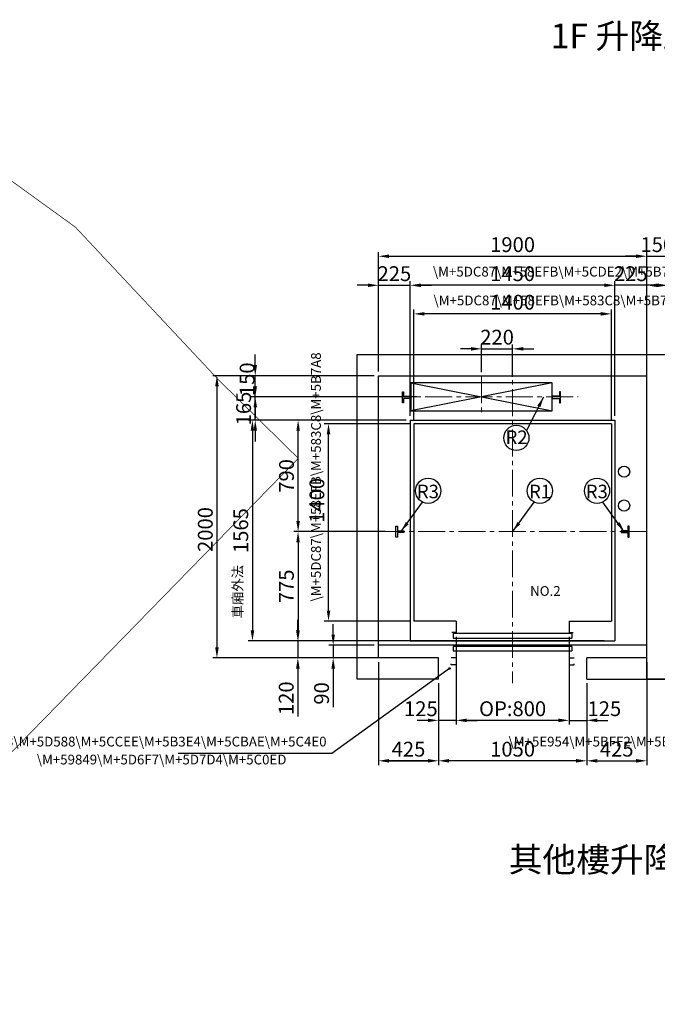
# Model space of a CAD drawing. Units: inches. Extents: x 8 to 163704, y -22769 to 26260.
# Drawn here: x 13819 to 18336, y 6985 to 13963 of the extents above; entities that cross this region are included whole.
import ezdxf
from ezdxf.enums import TextEntityAlignment as Align
from ezdxf.lldxf.tags import DXFTag

# ---------------------------------------------------------------- set-up
doc = ezdxf.new("R2010")
doc.units = ezdxf.units.IN
doc.header["$MEASUREMENT"] = 0
doc.linetypes.add('CENTER2', pattern=[28.575, 19.05, -3.175, 3.175, -3.175])
doc.linetypes.add('PHANTOM2', pattern=[1.25, 0.625, -0.125, 0.125, -0.125, 0.125, -0.125])
for name, color, linetype in [('03___PRT_ALL_CURVES', 7, 'Continuous'), ('CL', 1, 'CENTER2'), ('DOORS', 10, 'Continuous'), ('EXTERIOR_WALLS', 6, 'Continuous'), ('INTERIOR_WALLS', 4, 'Continuous'), ('VEGETATION', 15, 'Continuous'), ('地界線', 3, 'PHANTOM2')]:
    doc.layers.add(name, color=color, linetype=linetype)
doc.layers.add('实线', color=7, linetype='Continuous', lineweight=25)
doc.styles.get("Standard").update_dxf_attribs({"font": 'simsun.ttc'})
tags = doc.linetypes.add('CENTER', pattern=[2, 1.25, -0.25, 0.25, -0.25]).pattern_tags.tags
tags[10:11] = [DXFTag(74, 4), DXFTag(75, 0), DXFTag(340, '0'), DXFTag(46, 1.0), DXFTag(50, 0.0), DXFTag(44, 0.0), DXFTag(45, 0.0)]
tags[8:9] = [DXFTag(74, 4), DXFTag(75, 0), DXFTag(340, '0'), DXFTag(46, 1.0), DXFTag(50, 0.0), DXFTag(44, 0.0), DXFTag(45, 0.0)]
tags[6:7] = [DXFTag(74, 4), DXFTag(75, 0), DXFTag(340, '0'), DXFTag(46, 1.0), DXFTag(50, 0.0), DXFTag(44, 0.0), DXFTag(45, 0.0)]
tags[4:5] = [DXFTag(74, 4), DXFTag(75, 0), DXFTag(340, '0'), DXFTag(46, 1.0), DXFTag(50, 0.0), DXFTag(44, 0.0), DXFTag(45, 0.0)]
doc.dimstyles.new('副本 直线标注---計劃圖直徑', dxfattribs={"dimscale": 30, "dimtxt": 3.5, "dimasz": 2.5, "dimexe": 1, "dimexo": 1, "dimgap": 1, "dimtad": 1, "dimtoh": 1, "dimdec": 1, "dimdsep": 46, "dimtxsty": 'Standard', "dimcen": 0.1, "dimclrd": 6, "dimclre": 6, "dimclrt": 6, "dimadec": 0, "dimazin": 0, "dimtfac": 1, "dimtdec": 1, "dimtix": 1, "dimtmove": 1, "dimatfit": 0, "dimfxl": 0, "dimtolj": 1, "dimtzin": 0, "dimarcsym": 0})
doc.dimstyles.new('直线标注---計劃圖', dxfattribs={"dimscale": 30, "dimtxt": 3.5, "dimasz": 2.5, "dimexe": 1, "dimexo": 1, "dimgap": 1, "dimtad": 1, "dimdec": 1, "dimdsep": 46, "dimtxsty": 'Standard', "dimcen": 0.1, "dimclrd": 6, "dimclre": 6, "dimclrt": 6, "dimadec": 0, "dimazin": 0, "dimtfac": 1, "dimtdec": 1, "dimtix": 1, "dimtmove": 0, "dimatfit": 0, "dimfxl": 0, "dimtolj": 1, "dimtzin": 0, "dimarcsym": 0})

# ---------------------------------------------------------------- blocks, each defined once
blk = doc.blocks.new('*D235')
at = {"color": 6, "lineweight": -2}
for p, q in [((16285.6, 17588.5), (16210.6, 17588.5)), ((16360.6, 16977.7), (16360.6, 17618.5)), ((16360.6, 17588.5), (16585.6, 17588.5)), ((16585.6, 16662.7), (16585.6, 17618.5)), ((16660.6, 17588.5), (16735.6, 17588.5))]:
    blk.add_line(p, q, dxfattribs=at)
at = {"color": 6}
for points in [[(16285.6, 17576), (16285.6, 17601), (16360.6, 17588.5)], [(16660.6, 17601), (16660.6, 17576), (16585.6, 17588.5)]]:
    blk.add_solid(points, dxfattribs=at)
at = {"layer": 'Defpoints', "color": 0}
for p in [(16585.6, 17588.5), (16360.6, 16947.7), (16585.6, 16632.7)]:
    blk.add_point(p, dxfattribs=at)
at = {"color": 6, "insert": (16473.1, 17671), "char_height": 105, "attachment_point": 5}
blk.add_mtext('\\A1;225', dxfattribs=at)
blk = doc.blocks.new('*D236')
at = {"color": 6, "lineweight": -2}
for p, q in [((16585.6, 16662.7), (16585.6, 17618.5)), ((17960.6, 17588.5), (16660.6, 17588.5)), ((18035.6, 16662.7), (18035.6, 17618.5))]:
    blk.add_line(p, q, dxfattribs=at)
at = {"color": 6}
for points in [[(16660.6, 17601), (16660.6, 17576), (16585.6, 17588.5)], [(17960.6, 17576), (17960.6, 17601), (18035.6, 17588.5)]]:
    blk.add_solid(points, dxfattribs=at)
at = {"layer": 'Defpoints', "color": 0}
for p in [(16585.6, 17588.5), (16585.6, 16632.7), (18035.6, 16632.7)]:
    blk.add_point(p, dxfattribs=at)
at = {"color": 6, "insert": (17310.6, 17671), "char_height": 105, "attachment_point": 5}
blk.add_mtext('\\A1;1450', dxfattribs=at)
blk = doc.blocks.new('*D237')
at = {"color": 6, "lineweight": -2}
for p, q in [((17960.6, 17588.5), (17885.6, 17588.5)), ((18035.6, 16662.7), (18035.6, 17618.5)), ((18260.6, 17588.5), (18035.6, 17588.5)), ((18260.6, 16977.7), (18260.6, 17618.5)), ((18335.6, 17588.5), (18410.6, 17588.5))]:
    blk.add_line(p, q, dxfattribs=at)
at = {"color": 6}
for points in [[(17960.6, 17576), (17960.6, 17601), (18035.6, 17588.5)], [(18335.6, 17601), (18335.6, 17576), (18260.6, 17588.5)]]:
    blk.add_solid(points, dxfattribs=at)
at = {"layer": 'Defpoints', "color": 0}
for p in [(18035.6, 17588.5), (18260.6, 16947.7), (18035.6, 16632.7)]:
    blk.add_point(p, dxfattribs=at)
at = {"color": 6, "insert": (18148.1, 17671), "char_height": 105, "attachment_point": 5}
blk.add_mtext('\\A1;225', dxfattribs=at)
blk = doc.blocks.new('*D238')
at = {"color": 6, "lineweight": -2}
for p, q in [((16360.6, 16977.7), (16360.6, 17824.5)), ((16435.6, 17794.5), (18185.6, 17794.5)), ((18260.6, 16977.7), (18260.6, 17824.5))]:
    blk.add_line(p, q, dxfattribs=at)
at = {"color": 6}
for points in [[(16435.6, 17807), (16435.6, 17782), (16360.6, 17794.5)], [(18185.6, 17782), (18185.6, 17807), (18260.6, 17794.5)]]:
    blk.add_solid(points, dxfattribs=at)
at = {"layer": 'Defpoints', "color": 0}
for p in [(18260.6, 17794.5), (16360.6, 16947.7), (18260.6, 16947.7)]:
    blk.add_point(p, dxfattribs=at)
at = {"color": 6, "insert": (17310.6, 17877), "char_height": 105, "attachment_point": 5}
blk.add_mtext('\\A1;1900', dxfattribs=at)
blk = doc.blocks.new('*D239')
at = {"color": 6, "lineweight": -2}
for p, q in [((15789.4, 15142.7), (15789.4, 15217.7)), ((17958.7, 15067.7), (15759.4, 15067.7)), ((15789.4, 15067.7), (15789.4, 14947.7)), ((16543.1, 14947.7), (15759.4, 14947.7)), ((15789.4, 14872.7), (15789.4, 14531.8))]:
    blk.add_line(p, q, dxfattribs=at)
at = {"color": 6}
for points in [[(15776.9, 15142.7), (15801.9, 15142.7), (15789.4, 15067.7)], [(15801.9, 14872.7), (15776.9, 14872.7), (15789.4, 14947.7)]]:
    blk.add_solid(points, dxfattribs=at)
at = {"layer": 'Defpoints', "color": 0}
for p in [(17988.7, 15067.7), (15789.4, 14947.7), (16573.1, 14947.7)]:
    blk.add_point(p, dxfattribs=at)
at = {"color": 6, "insert": (15706.9, 14662.1), "char_height": 105, "attachment_point": 5, "rotation": 90}
blk.add_mtext('\\A1;120', dxfattribs=at)
blk = doc.blocks.new('*D240')
at = {"color": 6, "lineweight": -2}
for p, q in [((16379.2, 15842.7), (15760.7, 15842.7)), ((15790.7, 15767.7), (15790.7, 15142.7)), ((16408, 15067.7), (15760.7, 15067.7))]:
    blk.add_line(p, q, dxfattribs=at)
at = {"color": 6}
for points in [[(15803.2, 15767.7), (15778.2, 15767.7), (15790.7, 15842.7)], [(15778.2, 15142.7), (15803.2, 15142.7), (15790.7, 15067.7)]]:
    blk.add_solid(points, dxfattribs=at)
at = {"layer": 'Defpoints', "color": 0}
for p in [(16409.2, 15842.7), (15790.7, 15067.7), (16438, 15067.7)]:
    blk.add_point(p, dxfattribs=at)
at = {"color": 6, "insert": (15708.2, 15455.2), "char_height": 105, "attachment_point": 5, "rotation": 90}
blk.add_mtext('\\A1;775', dxfattribs=at)
blk = doc.blocks.new('*D241')
at = {"color": 6, "lineweight": -2}
for p, q in [((16555.6, 16632.7), (15761.3, 16632.7)), ((15791.3, 15917.7), (15791.3, 16557.7)), ((16408, 15842.7), (15761.3, 15842.7))]:
    blk.add_line(p, q, dxfattribs=at)
at = {"color": 6}
for points in [[(15803.8, 16557.7), (15778.8, 16557.7), (15791.3, 16632.7)], [(15778.8, 15917.7), (15803.8, 15917.7), (15791.3, 15842.7)]]:
    blk.add_solid(points, dxfattribs=at)
at = {"layer": 'Defpoints', "color": 0}
for p in [(15791.3, 16632.7), (16585.6, 16632.7), (16438, 15842.7)]:
    blk.add_point(p, dxfattribs=at)
at = {"color": 6, "insert": (15708.8, 16237.7), "char_height": 105, "attachment_point": 5, "rotation": 90}
blk.add_mtext('\\A1;790', dxfattribs=at)
blk = doc.blocks.new('*D242')
at = {"color": 6, "lineweight": -2}
for p, q in [((15487.6, 17022.7), (15487.6, 17097.7)), ((16330.6, 16947.7), (15457.6, 16947.7)), ((15487.6, 16797.7), (15487.6, 16947.7)), ((16630.9, 16797.7), (15457.6, 16797.7)), ((15487.6, 16722.7), (15487.6, 16647.7))]:
    blk.add_line(p, q, dxfattribs=at)
at = {"color": 6}
for points in [[(15475.1, 17022.7), (15500.1, 17022.7), (15487.6, 16947.7)], [(15500.1, 16722.7), (15475.1, 16722.7), (15487.6, 16797.7)]]:
    blk.add_solid(points, dxfattribs=at)
at = {"layer": 'Defpoints', "color": 0}
for p in [(15487.6, 16947.7), (16360.6, 16947.7), (16660.9, 16797.7)]:
    blk.add_point(p, dxfattribs=at)
at = {"color": 6, "insert": (15430.1, 16922.7), "char_height": 105, "attachment_point": 5, "rotation": 90}
blk.add_mtext('\\A1;150', dxfattribs=at)
blk = doc.blocks.new('*D244')
at = {"color": 6, "lineweight": -2}
for p, q in [((16785.6, 14767.7), (16785.6, 14188.6)), ((17835.6, 14767.7), (17835.6, 14188.6)), ((17760.6, 14218.6), (16860.6, 14218.6))]:
    blk.add_line(p, q, dxfattribs=at)
at = {"color": 6}
for points in [[(16860.6, 14231.1), (16860.6, 14206.1), (16785.6, 14218.6)], [(17760.6, 14206.1), (17760.6, 14231.1), (17835.6, 14218.6)]]:
    blk.add_solid(points, dxfattribs=at)
at = {"layer": 'Defpoints', "color": 0}
for p in [(16785.6, 14797.7), (17835.6, 14797.7), (16785.6, 14218.6)]:
    blk.add_point(p, dxfattribs=at)
at = {"color": 6, "insert": (17310.6, 14301.1), "char_height": 105, "attachment_point": 5}
blk.add_mtext('\\A1;1050', dxfattribs=at)
blk = doc.blocks.new('*D245')
at = {"color": 6, "lineweight": -2}
for p, q in [((16360.6, 14917.7), (16360.6, 14188.6)), ((16785.6, 14767.7), (16785.6, 14188.6)), ((16435.6, 14218.6), (16710.6, 14218.6))]:
    blk.add_line(p, q, dxfattribs=at)
at = {"color": 6}
for points in [[(16435.6, 14231.1), (16435.6, 14206.1), (16360.6, 14218.6)], [(16710.6, 14206.1), (16710.6, 14231.1), (16785.6, 14218.6)]]:
    blk.add_solid(points, dxfattribs=at)
at = {"layer": 'Defpoints', "color": 0}
for p in [(16360.6, 14947.7), (16785.6, 14797.7), (16785.6, 14218.6)]:
    blk.add_point(p, dxfattribs=at)
at = {"color": 6, "insert": (16573.1, 14301.1), "char_height": 105, "attachment_point": 5}
blk.add_mtext('\\A1;425', dxfattribs=at)
blk = doc.blocks.new('*D246')
at = {"color": 6, "lineweight": -2}
for p, q in [((16360.6, 14917.7), (16360.6, 14188.6)), ((16785.6, 14767.7), (16785.6, 14188.6)), ((16710.6, 14218.6), (16435.6, 14218.6))]:
    blk.add_line(p, q, dxfattribs=at)
at = {"color": 6}
for points in [[(16435.6, 14231.1), (16435.6, 14206.1), (16360.6, 14218.6)], [(16710.6, 14206.1), (16710.6, 14231.1), (16785.6, 14218.6)]]:
    blk.add_solid(points, dxfattribs=at)
at = {"layer": 'Defpoints', "color": 0}
for p in [(16360.6, 14947.7), (16785.6, 14797.7), (16360.6, 14218.6)]:
    blk.add_point(p, dxfattribs=at)
at = {"color": 6, "insert": (16573.1, 14301.1), "char_height": 105, "attachment_point": 5}
blk.add_mtext('\\A1;425', dxfattribs=at)
blk = doc.blocks.new('*D247')
at = {"color": 6, "lineweight": -2}
for p, q in [((16910.6, 15097.7), (16910.6, 14475.3)), ((17710.6, 15097.7), (17710.6, 14475.3)), ((17635.6, 14505.3), (16985.6, 14505.3))]:
    blk.add_line(p, q, dxfattribs=at)
at = {"color": 6}
for points in [[(16985.6, 14517.8), (16985.6, 14492.8), (16910.6, 14505.3)], [(17635.6, 14492.8), (17635.6, 14517.8), (17710.6, 14505.3)]]:
    blk.add_solid(points, dxfattribs=at)
at = {"layer": 'Defpoints', "color": 0}
for p in [(16910.6, 15127.7), (17710.6, 15127.7), (16910.6, 14505.3)]:
    blk.add_point(p, dxfattribs=at)
at = {"color": 6, "insert": (17310.6, 14587.8), "char_height": 105, "attachment_point": 5}
blk.add_mtext('\\A1;OP:800', dxfattribs=at)
blk = doc.blocks.new('*D248')
at = {"color": 6, "lineweight": -2}
for p, q in [((17710.6, 15097.7), (17710.6, 14475.3)), ((17835.6, 14767.7), (17835.6, 14475.3)), ((17635.6, 14505.3), (17560.6, 14505.3)), ((17710.6, 14505.3), (17835.6, 14505.3)), ((17910.6, 14505.3), (17985.6, 14505.3))]:
    blk.add_line(p, q, dxfattribs=at)
at = {"color": 6}
for points in [[(17635.6, 14492.8), (17635.6, 14517.8), (17710.6, 14505.3)], [(17910.6, 14517.8), (17910.6, 14492.8), (17835.6, 14505.3)]]:
    blk.add_solid(points, dxfattribs=at)
at = {"layer": 'Defpoints', "color": 0}
for p in [(17710.6, 15127.7), (17835.6, 14797.7), (17835.6, 14505.3)]:
    blk.add_point(p, dxfattribs=at)
at = {"color": 6, "insert": (17960.6, 14587.8), "char_height": 105, "attachment_point": 5}
blk.add_mtext('\\A1;125', dxfattribs=at)
blk = doc.blocks.new('*D249')
at = {"color": 6, "lineweight": -2}
for p, q in [((16910.6, 15097.7), (16910.6, 14475.3)), ((16785.6, 14767.7), (16785.6, 14475.3)), ((16710.6, 14505.3), (16635.6, 14505.3)), ((16910.6, 14505.3), (16785.6, 14505.3)), ((16985.6, 14505.3), (17060.6, 14505.3))]:
    blk.add_line(p, q, dxfattribs=at)
at = {"color": 6}
for points in [[(16710.6, 14492.8), (16710.6, 14517.8), (16785.6, 14505.3)], [(16985.6, 14517.8), (16985.6, 14492.8), (16910.6, 14505.3)]]:
    blk.add_solid(points, dxfattribs=at)
at = {"layer": 'Defpoints', "color": 0}
for p in [(16910.6, 15127.7), (16785.6, 14797.7), (16785.6, 14505.3)]:
    blk.add_point(p, dxfattribs=at)
at = {"color": 6, "insert": (16660.6, 14587.8), "char_height": 105, "attachment_point": 5}
blk.add_mtext('\\A1;125', dxfattribs=at)
blk = doc.blocks.new('*D250')
at = {"color": 6, "lineweight": -2}
for p, q in [((16610.6, 16637.7), (16610.6, 17416.2)), ((17935.6, 17386.2), (16685.6, 17386.2)), ((18010.6, 16637.7), (18010.6, 17416.2))]:
    blk.add_line(p, q, dxfattribs=at)
at = {"color": 6}
for points in [[(16685.6, 17398.7), (16685.6, 17373.7), (16610.6, 17386.2)], [(17935.6, 17373.7), (17935.6, 17398.7), (18010.6, 17386.2)]]:
    blk.add_solid(points, dxfattribs=at)
at = {"layer": 'Defpoints', "color": 0}
for p in [(16610.6, 17386.2), (16610.6, 16607.7), (18010.6, 16607.7)]:
    blk.add_point(p, dxfattribs=at)
at = {"color": 6, "insert": (17310.6, 17468.7), "char_height": 105, "attachment_point": 5}
blk.add_mtext('\\A1;1400', dxfattribs=at)
blk = doc.blocks.new('*D251')
at = {"color": 6, "lineweight": -2}
for p, q in [((16580.6, 16607.7), (15976.6, 16607.7)), ((16006.6, 15282.7), (16006.6, 16532.7)), ((16580.6, 15207.7), (15976.6, 15207.7))]:
    blk.add_line(p, q, dxfattribs=at)
at = {"color": 6}
for points in [[(16019.1, 16532.7), (15994.1, 16532.7), (16006.6, 16607.7)], [(15994.1, 15282.7), (16019.1, 15282.7), (16006.6, 15207.7)]]:
    blk.add_solid(points, dxfattribs=at)
at = {"layer": 'Defpoints', "color": 0}
for p in [(16006.6, 16607.7), (16610.6, 16607.7), (16610.6, 15207.7)]:
    blk.add_point(p, dxfattribs=at)
at = {"color": 6, "insert": (15924.1, 16064.1), "char_height": 105, "attachment_point": 5, "rotation": 90}
blk.add_mtext('\\A1;1400', dxfattribs=at)
blk = doc.blocks.new('HTHTR')
at = {"layer": 'CL', "lineweight": 0, "ltscale": 10}
for p, q in [((-55634.1, 91488.1), (-55634.1, 91208.2)), ((-56319.1, 91342.2), (-54949, 91342.2))]:
    blk.add_line(p, q, dxfattribs=at)
at = {"layer": 'DOORS', "color": 7}
for points in [[(-56194.1, 91378.9), (-56186.1, 91378.9), (-56186.1, 91347.9), (-56134.1, 91347.9), (-56134.1, 91331.9), (-56186.1, 91331.9), (-56186.1, 91300.9), (-56194.1, 91300.9), (-56194.1, 91378.9)], [(-55074.1, 91378.9), (-55082.1, 91378.9), (-55082.1, 91347.9), (-55134.1, 91347.9), (-55134.1, 91331.9), (-55082.1, 91331.9), (-55082.1, 91300.9), (-55074.1, 91300.9), (-55074.1, 91378.9)]]:
    blk.add_lwpolyline(points, dxfattribs=at)
at = {"layer": 'EXTERIOR_WALLS', "color": 7}
for p, q in [((-55134.1, 91442.2), (-56134.1, 91242.2)), ((-56134.1, 91442.2), (-55134.1, 91242.2)), ((-55134.1, 91442.2), (-56134.1, 91442.2)), ((-56134.1, 91442.2), (-56134.1, 91242.2)), ((-55134.1, 91242.2), (-55134.1, 91442.2)), ((-56134.1, 91242.2), (-55134.1, 91242.2))]:
    blk.add_line(p, q, dxfattribs=at)
blk = doc.blocks.new('*D252')
at = {"color": 6, "lineweight": -2}
for p, q in [((15487.6, 16872.7), (15487.6, 16947.7)), ((16350.6, 16797.7), (15457.6, 16797.7)), ((15487.6, 16632.7), (15487.6, 16797.7)), ((16555.6, 16632.7), (15457.6, 16632.7)), ((15487.6, 16557.7), (15487.6, 16482.7))]:
    blk.add_line(p, q, dxfattribs=at)
at = {"color": 6}
for points in [[(15475.1, 16872.7), (15500.1, 16872.7), (15487.6, 16797.7)], [(15500.1, 16557.7), (15475.1, 16557.7), (15487.6, 16632.7)]]:
    blk.add_solid(points, dxfattribs=at)
at = {"layer": 'Defpoints', "color": 0}
for p in [(15487.6, 16797.7), (16380.6, 16797.7), (16585.6, 16632.7)]:
    blk.add_point(p, dxfattribs=at)
at = {"color": 6, "insert": (15405.1, 16715.2), "char_height": 105, "attachment_point": 5, "rotation": 90}
blk.add_mtext('\\A1;165', dxfattribs=at)
blk = doc.blocks.new('*D253')
at = {"color": 6, "lineweight": -2}
for p, q in [((17090.6, 16973.7), (17090.6, 17168.3)), ((17310.6, 16938.7), (17310.6, 17168.3)), ((17015.6, 17138.3), (16940.6, 17138.3)), ((17090.6, 17138.3), (17310.6, 17138.3)), ((17385.6, 17138.3), (17460.6, 17138.3))]:
    blk.add_line(p, q, dxfattribs=at)
at = {"color": 6}
for points in [[(17015.6, 17125.8), (17015.6, 17150.8), (17090.6, 17138.3)], [(17385.6, 17150.8), (17385.6, 17125.8), (17310.6, 17138.3)]]:
    blk.add_solid(points, dxfattribs=at)
at = {"layer": 'Defpoints', "color": 0}
for p in [(17310.6, 17138.3), (17090.6, 16943.7), (17310.6, 16908.7)]:
    blk.add_point(p, dxfattribs=at)
at = {"color": 6, "insert": (17200.6, 17220.8), "char_height": 105, "attachment_point": 5}
blk.add_mtext('\\A1;220', dxfattribs=at)
blk = doc.blocks.new('*D254')
at = {"color": 6, "lineweight": -2}
for p, q in [((18335.6, 17588.5), (18260.6, 17588.5)), ((18410.6, 16977.7), (18410.6, 17618.5)), ((18410.6, 17588.5), (18635.6, 17588.5)), ((18635.6, 16662.7), (18635.6, 17618.5)), ((18710.6, 17588.5), (18785.6, 17588.5))]:
    blk.add_line(p, q, dxfattribs=at)
at = {"color": 6}
for points in [[(18335.6, 17576), (18335.6, 17601), (18410.6, 17588.5)], [(18710.6, 17601), (18710.6, 17576), (18635.6, 17588.5)]]:
    blk.add_solid(points, dxfattribs=at)
at = {"layer": 'Defpoints', "color": 0}
for p in [(18635.6, 17588.5), (18410.6, 16947.7), (18635.6, 16632.7)]:
    blk.add_point(p, dxfattribs=at)
at = {"color": 6, "insert": (18523.1, 17671), "char_height": 105, "attachment_point": 5}
blk.add_mtext('\\A1;225', dxfattribs=at)
blk = doc.blocks.new('*D266')
at = {"color": 6, "lineweight": -2}
for p, q in [((18185.6, 17794.5), (18110.6, 17794.5)), ((18260.6, 16977.7), (18260.6, 17824.5)), ((18260.6, 17794.5), (18410.6, 17794.5)), ((18410.6, 16977.7), (18410.6, 17824.5)), ((18485.6, 17794.5), (18560.6, 17794.5))]:
    blk.add_line(p, q, dxfattribs=at)
at = {"color": 6}
for points in [[(18185.6, 17782), (18185.6, 17807), (18260.6, 17794.5)], [(18485.6, 17807), (18485.6, 17782), (18410.6, 17794.5)]]:
    blk.add_solid(points, dxfattribs=at)
at = {"layer": 'Defpoints', "color": 0}
for p in [(18410.6, 17794.5), (18260.6, 16947.7), (18410.6, 16947.7)]:
    blk.add_point(p, dxfattribs=at)
at = {"color": 6, "insert": (18335.6, 17877), "char_height": 105, "attachment_point": 5}
blk.add_mtext('\\A1;150', dxfattribs=at)
blk = doc.blocks.new('*D267')
at = {"color": 6, "lineweight": -2}
for p, q in [((16039.7, 15112.7), (16039.7, 15187.7)), ((16330.6, 15037.7), (16009.7, 15037.7)), ((16039.7, 15037.7), (16039.7, 14947.7)), ((16330.6, 14947.7), (16009.7, 14947.7)), ((16039.7, 14872.7), (16039.7, 14598))]:
    blk.add_line(p, q, dxfattribs=at)
at = {"color": 6}
for points in [[(16027.2, 15112.7), (16052.2, 15112.7), (16039.7, 15037.7)], [(16052.2, 14872.7), (16027.2, 14872.7), (16039.7, 14947.7)]]:
    blk.add_solid(points, dxfattribs=at)
at = {"layer": 'Defpoints', "color": 0}
for p in [(16360.6, 15037.7), (16039.7, 14947.7), (16360.6, 14947.7)]:
    blk.add_point(p, dxfattribs=at)
at = {"color": 6, "insert": (15957.2, 14696.1), "char_height": 105, "attachment_point": 5, "rotation": 90}
blk.add_mtext('\\A1;90', dxfattribs=at)
blk = doc.blocks.new('*D273')
at = {"color": 6, "lineweight": -2}
for p, q in [((16330.6, 16947.7), (15186.2, 16947.7)), ((15216.2, 16872.7), (15216.2, 15022.7)), ((16330.6, 14947.7), (15186.2, 14947.7))]:
    blk.add_line(p, q, dxfattribs=at)
at = {"color": 6}
for points in [[(15228.7, 16872.7), (15203.7, 16872.7), (15216.2, 16947.7)], [(15203.7, 15022.7), (15228.7, 15022.7), (15216.2, 14947.7)]]:
    blk.add_solid(points, dxfattribs=at)
at = {"layer": 'Defpoints', "color": 0}
for p in [(16360.6, 16947.7), (15216.2, 14947.7), (16360.6, 14947.7)]:
    blk.add_point(p, dxfattribs=at)
at = {"color": 6, "insert": (15133.7, 15857.7), "char_height": 105, "attachment_point": 5, "rotation": 90}
blk.add_mtext('\\A1;2000', dxfattribs=at)
blk = doc.blocks.new('*D277')
at = {"color": 6, "lineweight": -2}
for p, q in [((16555.6, 16632.7), (15437.6, 16632.7)), ((15467.6, 16557.7), (15467.6, 15142.7)), ((16555.6, 15067.7), (15437.6, 15067.7))]:
    blk.add_line(p, q, dxfattribs=at)
at = {"color": 6}
for points in [[(15480.1, 16557.7), (15455.1, 16557.7), (15467.6, 16632.7)], [(15455.1, 15142.7), (15480.1, 15142.7), (15467.6, 15067.7)]]:
    blk.add_solid(points, dxfattribs=at)
at = {"layer": 'Defpoints', "color": 0}
for p in [(16585.6, 16632.7), (15467.6, 15067.7), (16585.6, 15067.7)]:
    blk.add_point(p, dxfattribs=at)
at = {"color": 6, "insert": (15385.1, 15850.2), "char_height": 105, "attachment_point": 5, "rotation": 90}
blk.add_mtext('\\A1;1565', dxfattribs=at)
blk = doc.blocks.new('*D278')
at = {"color": 6, "lineweight": -2}
for p, q in [((18260.6, 14917.7), (18260.6, 14188.6)), ((17835.6, 14767.7), (17835.6, 14188.6)), ((17910.6, 14218.6), (18185.6, 14218.6))]:
    blk.add_line(p, q, dxfattribs=at)
at = {"color": 6}
for points in [[(17910.6, 14231.1), (17910.6, 14206.1), (17835.6, 14218.6)], [(18185.6, 14206.1), (18185.6, 14231.1), (18260.6, 14218.6)]]:
    blk.add_solid(points, dxfattribs=at)
at = {"layer": 'Defpoints', "color": 0}
for p in [(18260.6, 14947.7), (17835.6, 14797.7), (18260.6, 14218.6)]:
    blk.add_point(p, dxfattribs=at)
at = {"color": 6, "insert": (18048.1, 14301.1), "char_height": 105, "attachment_point": 5}
blk.add_mtext('\\A1;425', dxfattribs=at)

msp = doc.modelspace()

# ---------------------------------------------------------------- linework, layer by layer
for p, q in [((16210.592, 11590.017), (18410.592, 11590.017)), ((16210.592, 9290.017), (16210.592, 11590.017)), ((18260.592, 9290.017), (18260.592, 11590.017)), ((18260.592, 11590.017), (20460.592, 11590.017)), ((16360.592, 11440.017), (18260.592, 11440.017)), ((16360.592, 9440.017), (16360.592, 11440.017)), ((18260.592, 9440.017), (18260.592, 11440.017)), ((16785.592, 9440.017), (16360.592, 9440.017)), ((16785.592, 9290.017), (16785.592, 9440.017)), ((16785.592, 9290.017), (16785.592, 9440.017)), ((16910.592, 9440.017), (16875.592, 9440.017)), ((16910.592, 9440.017), (16875.592, 9440.017)), ((16910.592, 9440.017), (16910.592, 9390.017)), ((17710.592, 9440.017), (17745.592, 9440.017)), ((17710.592, 9440.017), (17710.592, 9390.017)), ((17710.592, 9440.017), (17745.592, 9440.017)), ((18260.592, 9440.017), (17835.592, 9440.017)), ((17835.592, 9290.017), (17835.592, 9440.017)), ((16875.592, 9390.017), (16875.592, 9398.017)), ((16910.592, 9390.017), (16875.592, 9390.017)), ((17710.592, 9390.017), (17745.592, 9390.017)), ((17745.592, 9390.017), (17745.592, 9398.017)), ((16785.592, 9290.017), (16210.592, 9290.017)), ((17835.592, 9290.017), (18410.592, 9290.017)), ((18835.592, 9290.017), (18260.592, 9290.017))]:
    msp.add_line(p, q)
at = {"linetype": 'Continuous'}
msp.add_line((18010.592, 11100.017), (16610.592, 11100.017), dxfattribs=at)
at = {"ltscale": 10}
for p, q in [((16610.592, 11100.017), (16610.592, 9700.017)), ((18010.592, 11100.017), (18010.592, 9700.017)), ((16910.592, 9700.017), (16610.592, 9700.017)), ((17710.592, 9700.017), (18010.592, 9700.017))]:
    msp.add_line(p, q, dxfattribs=at)
at = {"linetype": 'Continuous', "ltscale": 10}
for p, q in [((16890.592, 9522.017), (16890.592, 9490.017)), ((16890.592, 9522.017), (16890.592, 9490.017)), ((17730.592, 9522.017), (17730.592, 9490.017))]:
    msp.add_line(p, q, dxfattribs=at)
for centre in [(18100.592, 10760.017), (18100.592, 10520.017)]:
    msp.add_circle(centre, 40)
at = {"layer": '03___PRT_ALL_CURVES', "color": 40, "linetype": 'CENTER'}
for p, q in [((16585.592, 11125.017), (18035.592, 11125.017)), ((16585.592, 11125.017), (16585.592, 9560.017)), ((18035.592, 11125.017), (18035.592, 9560.017)), ((16585.592, 9560.017), (18035.592, 9560.017))]:
    msp.add_line(p, q, dxfattribs=at)
at = {"layer": 'CL', "lineweight": 0, "ltscale": 10}
for p, q in [((17310.592, 11630.628), (17310.592, 9261.462)), ((18260.594, 10335.017), (16360.592, 10335.017))]:
    msp.add_line(p, q, dxfattribs=at)
at = {"layer": 'DOORS', "color": 7}
for points in [[(16484.592, 10374.017), (16494.592, 10374.017), (16494.592, 10340.017), (16540.592, 10340.017), (16540.592, 10330.017), (16494.592, 10330.017), (16494.592, 10296.017), (16484.592, 10296.017), (16484.592, 10374.017)], [(18136.592, 10374.017), (18126.592, 10374.017), (18126.592, 10340.017), (18080.592, 10340.017), (18080.592, 10330.017), (18126.592, 10330.017), (18126.592, 10296.017), (18136.592, 10296.017), (18136.592, 10374.017)]]:
    msp.add_lwpolyline(points, dxfattribs=at)
at = {"layer": 'INTERIOR_WALLS', "color": 7}
for p, q in [((17730.592, 9612.017), (16890.592, 9612.017)), ((17730.592, 9612.017), (16890.592, 9612.017)), ((16890.592, 9612.017), (16890.592, 9580.017)), ((16890.592, 9580.017), (17730.592, 9580.017)), ((17730.592, 9612.017), (17730.592, 9580.017)), ((17730.592, 9522.017), (16890.592, 9522.017)), ((17730.592, 9522.017), (16890.592, 9522.017)), ((16890.592, 9490.017), (17730.592, 9490.017)), ((16890.592, 9490.017), (17730.592, 9490.017))]:
    msp.add_line(p, q, dxfattribs=at)
for points in [[(16910.592, 9700.017), (16910.592, 9620.017), (16880.592, 9620.017)], [(17710.592, 9700.017), (17710.592, 9620.017), (17740.592, 9620.017)]]:
    msp.add_lwpolyline(points, dxfattribs=at)
at = {"layer": 'VEGETATION', "color": 7}
msp.add_line((18260.594, 9530.017), (16360.592, 9530.017), dxfattribs=at)
at = {"layer": '地界線', "color": 82, "const_width": 5}
msp.add_lwpolyline([(9133.337, 5965.647), (9809.397, 6060.306), (11084.031, 6370.311), (11574.695, 6549.049), (12303.569, 7224.641), (12786.354, 7771.317), (15792.233, 10854.515), (15227.732, 11410.423), (14214.549, 12491.958), (13078.037, 13315.669), (12423.463, 13937.526), (12018.397, 14339.416), (11622.967, 14650.756), (11200.956, 14955.757), (11064.229, 15061.689), (10580.05, 15360.933), (9481.195, 15830.461), (8228.973, 15952.796)], dxfattribs=at)
at = {"layer": '实线', "color": 6}
for centre in [(17337.299, 10999.106), (16712.47, 10624.573), (17503.461, 10624.573), (17908.714, 10624.573)]:
    msp.add_circle(centre, 89.397, dxfattribs=at)

# ---------------------------------------------------------------- block references
msp.add_blockref('HTHTR', (72724.654, -80052.167))

# ---------------------------------------------------------------- texts
at = {"layer": '实线', "color": 3}
for s, p in [('R2', (17338.962, 11004.025)), ('R3', (16710.807, 10619.653)), ('R1', (17505.123, 10619.653)), ('R3', (17907.051, 10619.653))]:
    msp.add_text(s, height=96, dxfattribs=at).set_placement(p, align=Align.MIDDLE_CENTER)
for s, insert, char_height, width, attachment_point in [('{\\fSimSun|b0|i0|c0|p2;1F 升降路平面圖}', (17580.535, 13935.902), 175, 2362.66491, 1), ('{\\fDengXian|b0|i0|c134|p2;\\fDengXian|b0|i0|c134|p2;\\M+5DC87\\fDengXian|b0|i0|c134|p2;\\M+58EFB\\M+5CDE2\\M+5B7A8}', (16746.226, 12212.063), 69.12, 573.65313, 1), ('{\\fDengXian|b0|i0|c134|p2;\\fDengXian|b0|i0|c134|p2;\\M+5DC87\\fDengXian|b0|i0|c134|p2;\\M+58EFB\\M+583C8\\M+5B7A8}', (16750.471, 12008.146), 69.12, 573.65313, 1), ('{\\fSimSun|b0|i0|c0|p2;\\W1.34680; }NO.2 ', (17405.921, 9948.95), 69.12, 325.43562, 1), ('{\\fDengXian|b0|i0|c134|p2;\\M+5E954\\M+5BFF2\\M+5B0B2\\M+5D162\\M+5BAF3\\M+5D588\\M+5CCEE\\M+5B3E4\\M+5CBAE\\M+5C4E0}', (15992.62, 8881.513), 69, 1389.83726, 3), ('{\\fDengXian|b0|i0|c134|p2;\\M+5E954\\M+5BFF2\\M+5B0B2\\M+5D162\\M+5BAF3\\M+5D588\\M+5CCEE\\M+5B3E4\\M+5CBAE\\M+5C4E0}', (21692.201, 8881.513), 69, 1389.83726, 3), ('{\\fDengXian|b0|i0|c134|p2;\\M+59849\\M+5D6F7\\M+5D7D4\\M+5C0ED}', (15708.519, 8754.211), 69, 807.46764, 3), ('{\\fSimSun|b0|i0|c0|p2;其他樓升降路平面圖}', (17283.072, 8098.367), 175, 2362.66491, 1)]:
    msp.add_mtext(s, dxfattribs=dict(at, insert=insert, char_height=char_height, width=width, attachment_point=attachment_point))
at = {"layer": '实线', "color": 3, "char_height": 69.12, "width": 573.65313, "attachment_point": 1, "rotation": 90}
for s, insert in [('{\\fDengXian|b0|i0|c134|p2;\\M+5DC87\\M+58EFB\\M+583C8\\M+5B7A8}', (15883.143, 9840.017)), ('{\\fSimSun|b0|i0|c0|p2;車廂外法}', (15328.489, 9721.152))]:
    msp.add_mtext(s, dxfattribs=dict(at, insert=insert))

# ---------------------------------------------------------------- dimensions: what is measured, and where the dimension line sits
for base, p1, p2, picture, middle in [((18260.592, 12286.809), (16360.592, 11440.017), (18260.592, 11440.017), '*D238', (17310.592, 12369.309)), ((18410.592, 12286.809), (18260.592, 11440.017), (18410.592, 11440.017), '*D266', (18335.592, 12369.309)), ((16585.592, 12080.849), (16360.592, 11440.017), (16585.592, 11125.017), '*D235', (16473.092, 12163.349)), ((18635.592, 12080.849), (18410.592, 11440.017), (18635.592, 11125.017), '*D254', (18523.092, 12163.349)), ((16785.592, 8710.86), (16360.592, 9440.017), (16785.592, 9290.017), '*D245', (16573.092, 8793.36))]:
    dim = msp.add_linear_dim(base=base, p1=p1, p2=p2, dimstyle='副本 直线标注---計劃圖直徑')
    dim.commit()
    dim.dimension.update_dxf_attribs({"geometry": picture, "text_midpoint": middle, "insert": (0, -5507.692)})
for base, p1, p2, angle, picture, middle in [((16585.592, 12080.849), (18035.592, 11125.017), (16585.592, 11125.017), 180, '*D236', (17310.592, 12163.349)), ((18035.592, 12080.849), (18260.592, 11440.017), (18035.592, 11125.017), 180, '*D237', (18148.092, 12163.349)), ((16610.592, 11878.474), (18010.592, 11100.017), (16610.592, 11100.017), 180, '*D250', (17310.592, 11960.974)), ((17310.592, 11630.628), (17090.592, 11435.963), (17310.592, 11400.963), 180, '*D253', (17200.592, 11713.128)), ((15487.632, 11290.017), (16585.592, 11125.017), (16380.557, 11290.017), 90, '*D252', (15405.132, 11207.517)), ((15467.604, 9560.017), (16585.592, 11125.017), (16585.592, 9560.017), 90, '*D277', (15385.104, 10342.517)), ((15791.286, 11125.017), (16438.032, 10335.017), (16585.592, 11125.017), 90, '*D241', (15708.786, 10730.017)), ((15790.662, 9560.017), (16409.195, 10335.017), (16438.032, 9560.017), 90, '*D240', (15708.162, 9947.517)), ((16360.592, 8710.86), (16785.592, 9290.017), (16360.592, 9440.017), 180, '*D246', (16573.092, 8793.36)), ((18260.592, 8710.86), (17835.592, 9290.017), (18260.592, 9440.017), 180, '*D278', (18048.092, 8793.36)), ((16785.592, 8710.86), (17835.592, 9290.017), (16785.592, 9290.017), 180, '*D244', (17310.592, 8793.36))]:
    dim = msp.add_linear_dim(base=base, p1=p1, p2=p2, angle=angle, dimstyle='副本 直线标注---計劃圖直徑')
    dim.commit()
    dim.dimension.update_dxf_attribs({"geometry": picture, "text_midpoint": middle, "insert": (0, -5507.692)})
for base, p1, p2, angle, dimstyle, picture, middle in [((15487.632, 11440.017), (16660.914, 11290.017), (16360.592, 11440.017), 90, '副本 直线标注---計劃圖直徑', '*D242', (15512.632, 11415.017)), ((15216.164, 9440.017), (16360.592, 11440.017), (16360.592, 9440.017), 90, '副本 直线标注---計劃圖直徑', '*D273', (15216.164, 10350.017)), ((16006.612, 11100.017), (16610.592, 9700.017), (16610.592, 11100.017), 90, '副本 直线标注---計劃圖直徑', '*D251', (16006.612, 10556.419)), ((15789.383, 9440.017), (17988.68, 9560.017), (16573.092, 9440.017), 90, '直线标注---計劃圖', '*D239', (15789.383, 9154.407)), ((16039.684, 9440.017), (16360.592, 9530.017), (16360.592, 9440.017), 90, '直线标注---計劃圖', '*D267', (16039.684, 9188.364)), ((16785.592, 8997.623), (16910.592, 9620.017), (16785.592, 9290.017), 180, '副本 直线标注---計劃圖直徑', '*D249', (16660.592, 8997.623)), ((17835.592, 8997.623), (17710.592, 9620.017), (17835.592, 9290.017), 180, '副本 直线标注---計劃圖直徑', '*D248', (17960.592, 8997.623))]:
    dim = msp.add_linear_dim(base=base, p1=p1, p2=p2, angle=angle, dimstyle=dimstyle)
    dim.commit()
    dim.dimension.update_dxf_attribs({"geometry": picture, "text_midpoint": middle, "dimtype": 128, "insert": (0, -5507.692)})
dim = msp.add_linear_dim(base=(16910.592, 8997.623), p1=(17710.592, 9620.017), p2=(16910.592, 9620.017), angle=180, text='OP:<>', dimstyle='副本 直线标注---計劃圖直徑')
dim.commit()
dim.dimension.update_dxf_attribs({"geometry": '*D247', "text_midpoint": (17310.592, 9080.123), "insert": (0, -5507.692)})

# ---------------------------------------------------------------- leaders
at = {"layer": '实线'}
for points in [[(17530.257, 11288.911), (17409.587, 11051.701)], [(16519.511, 10334.767), (16672.135, 10544.791)], [(17310.502, 10334.767), (17463.126, 10544.791)], [(18101.672, 10334.767), (17949.048, 10544.791)]]:
    msp.add_leader(points, dimstyle='直线标注---計劃圖', dxfattribs=at)
msp.add_leader([(16864.172, 9365.017), (16029.414, 8763.654), (14942.187, 8763.654)], dimstyle='直线标注---計劃圖', override={"dimgap": 1, "dimtad": 0, "dimldrblk": 'DotSmall'}, dxfattribs=at)

doc.saveas('drawing.dxf')
